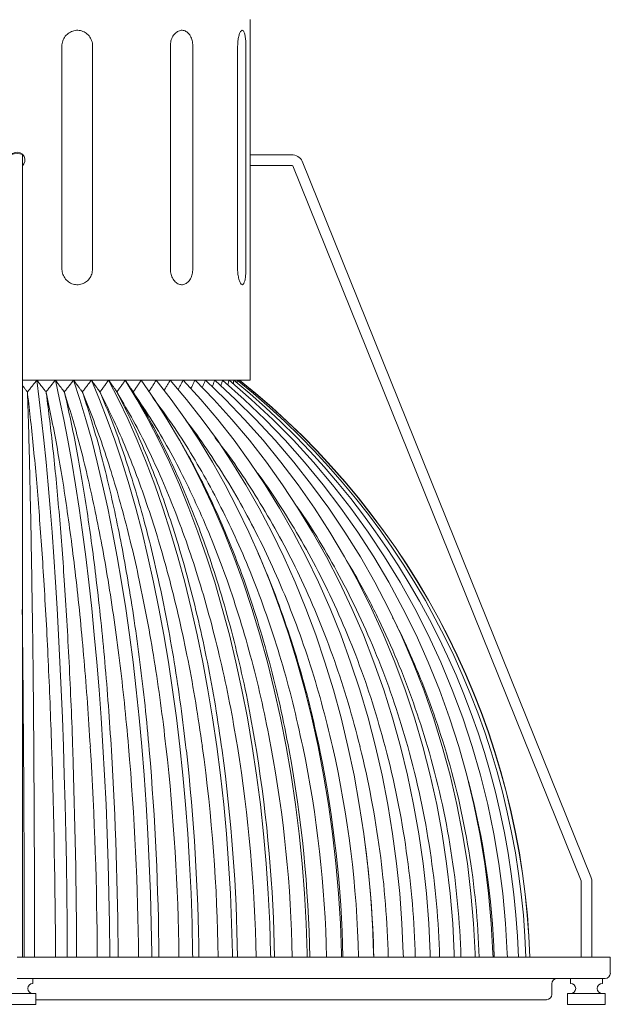
# Model space of a CAD drawing. Units: inches. Extents: x 0 to 412, y 0 to 496.
# Drawn here: x 69 to 76, y 439 to 450 of the extents above; entities that cross this region are included whole.
import ezdxf

# ---------------------------------------------------------------- set-up
doc = ezdxf.new("R2010")
doc.units = ezdxf.units.IN
doc.header["$MEASUREMENT"] = 0

# ---------------------------------------------------------------- blocks, each defined once
blk = doc.blocks.new('WP1-P2AA-14 [FRONT]')
at = {"color": 7, "linetype": 'Continuous', "lineweight": 15}
for p, q in [((72.14, 448.548), (72.14, 450.111)), ((69.917, 447.173), (69.917, 449.798)), ((70.28, 449.798), (70.28, 447.173)), ((71.197, 447.173), (71.197, 449.798)), ((71.462, 449.798), (71.462, 447.173)), ((71.991, 447.173), (71.991, 449.798)), ((72.088, 449.798), (72.088, 447.173)), ((69.451, 448.454), (69.451, 448.52)), ((72.629, 448.517), (72.147, 448.517)), ((69.451, 448.415), (69.451, 448.454)), ((69.451, 439.983), (69.451, 448.415)), ((72.138, 448.392), (72.147, 448.392)), ((72.14, 445.861), (72.14, 448.362)), ((72.147, 448.392), (72.629, 448.392)), ((72.641, 448.387), (76.044, 439.959)), ((72.642, 448.385), (72.642, 448.386)), ((76.16, 440.006), (72.754, 448.443)), ((72.14, 445.861), (69.451, 445.861)), ((69.622, 445.861), (69.651, 445.634)), ((69.84, 445.861), (69.891, 445.634)), ((70.055, 445.861), (70.129, 445.634)), ((70.265, 445.861), (70.361, 445.634)), ((70.469, 445.861), (70.586, 445.634)), ((70.665, 445.861), (70.802, 445.634)), ((70.853, 445.861), (71.009, 445.634)), ((71.03, 445.861), (71.205, 445.634)), ((71.195, 445.861), (71.387, 445.634)), ((71.348, 445.861), (71.556, 445.634)), ((71.488, 445.861), (71.709, 445.634)), ((71.612, 445.861), (71.847, 445.634)), ((71.721, 445.861), (71.967, 445.634)), ((71.813, 445.861), (72.068, 445.634)), ((71.889, 445.861), (72.151, 445.634)), ((72.013, 445.857), (72.013, 445.861)), ((69.651, 445.634), (69.678, 445.398)), ((69.891, 445.634), (69.941, 445.398)), ((70.129, 445.634), (70.2, 445.398)), ((70.361, 445.634), (70.453, 445.398)), ((70.586, 445.634), (70.699, 445.398)), ((70.802, 445.634), (70.935, 445.398)), ((71.009, 445.634), (71.161, 445.398)), ((71.205, 445.634), (71.374, 445.398)), ((71.387, 445.634), (71.573, 445.398)), ((71.556, 445.634), (71.757, 445.398)), ((71.709, 445.634), (71.924, 445.398)), ((71.847, 445.634), (72.073, 445.398)), ((71.967, 445.634), (72.204, 445.398)), ((72.068, 445.634), (72.315, 445.398)), ((72.151, 445.634), (72.405, 445.398)), ((69.678, 445.398), (69.705, 445.151)), ((69.941, 445.398), (69.989, 445.151)), ((70.2, 445.398), (70.269, 445.151)), ((70.453, 445.398), (70.542, 445.151)), ((70.699, 445.398), (70.807, 445.151)), ((70.935, 445.398), (71.063, 445.151)), ((71.161, 445.398), (71.306, 445.151)), ((71.374, 445.398), (71.537, 445.151)), ((71.573, 445.398), (71.752, 445.151)), ((71.757, 445.398), (71.95, 445.151)), ((71.924, 445.398), (72.131, 445.151)), ((72.073, 445.398), (72.292, 445.151)), ((72.204, 445.398), (72.433, 445.151)), ((72.315, 445.398), (72.553, 445.151)), ((72.405, 445.398), (72.65, 445.151)), ((71.294, 445.174), (71.246, 445.255)), ((69.705, 445.151), (69.731, 444.894)), ((69.989, 445.151), (70.035, 444.894)), ((70.269, 445.151), (70.335, 444.894)), ((70.542, 445.151), (70.628, 444.894)), ((70.807, 445.151), (70.912, 444.894)), ((71.063, 445.151), (71.186, 444.894)), ((71.306, 445.151), (71.447, 444.894)), ((71.537, 445.151), (71.693, 444.894)), ((71.752, 445.151), (71.924, 444.894)), ((71.95, 445.151), (72.136, 444.894)), ((72.131, 445.151), (72.33, 444.894)), ((72.292, 445.151), (72.502, 444.894)), ((72.433, 445.151), (72.653, 444.894)), ((72.553, 445.151), (72.781, 444.894)), ((72.65, 445.151), (72.885, 444.894)), ((69.731, 444.894), (69.755, 444.628)), ((70.035, 444.894), (70.079, 444.628)), ((70.335, 444.894), (70.398, 444.628)), ((70.628, 444.894), (70.71, 444.628)), ((70.912, 444.894), (71.012, 444.628)), ((71.186, 444.894), (71.303, 444.628)), ((71.447, 444.894), (71.581, 444.628)), ((71.693, 444.894), (71.843, 444.628)), ((71.924, 444.894), (72.089, 444.628)), ((72.136, 444.894), (72.315, 444.628)), ((72.33, 444.894), (72.52, 444.628)), ((72.502, 444.894), (72.704, 444.628)), ((72.653, 444.894), (72.864, 444.628)), ((72.781, 444.894), (73, 444.628)), ((72.885, 444.894), (73.111, 444.628)), ((69.755, 444.628), (69.779, 444.353)), ((70.079, 444.628), (70.121, 444.353)), ((70.398, 444.628), (70.459, 444.353)), ((70.71, 444.628), (70.788, 444.353)), ((71.012, 444.628), (71.108, 444.353)), ((71.303, 444.628), (71.416, 444.353)), ((71.581, 444.628), (71.71, 444.353)), ((71.843, 444.628), (71.987, 444.353)), ((72.089, 444.628), (72.246, 444.353)), ((72.315, 444.628), (72.485, 444.353)), ((72.52, 444.628), (72.702, 444.353)), ((72.704, 444.628), (72.896, 444.353)), ((72.864, 444.628), (73.066, 444.353)), ((73, 444.628), (73.209, 444.353)), ((73.111, 444.628), (73.326, 444.353)), ((69.779, 444.353), (69.801, 444.069)), ((70.121, 444.353), (70.161, 444.069)), ((70.459, 444.353), (70.516, 444.069)), ((70.788, 444.353), (70.863, 444.069)), ((71.108, 444.353), (71.199, 444.069)), ((71.416, 444.353), (71.523, 444.069)), ((71.71, 444.353), (71.832, 444.069)), ((71.987, 444.353), (72.123, 444.069)), ((72.246, 444.353), (72.396, 444.069)), ((72.485, 444.353), (72.647, 444.069)), ((72.702, 444.353), (72.875, 444.069)), ((72.896, 444.353), (73.079, 444.069)), ((73.066, 444.353), (73.257, 444.069)), ((73.209, 444.353), (73.408, 444.069)), ((73.326, 444.353), (73.531, 444.069)), ((69.801, 444.069), (69.823, 443.777)), ((70.161, 444.069), (70.199, 443.777)), ((70.516, 444.069), (70.571, 443.777)), ((70.863, 444.069), (70.933, 443.777)), ((71.199, 444.069), (71.286, 443.777)), ((71.523, 444.069), (71.624, 443.777)), ((71.832, 444.069), (71.947, 443.777)), ((72.123, 444.069), (72.252, 443.777)), ((72.396, 444.069), (72.537, 443.777)), ((72.647, 444.069), (72.8, 443.777)), ((72.875, 444.069), (73.039, 443.777)), ((73.079, 444.069), (73.253, 443.777)), ((73.257, 444.069), (73.439, 443.777)), ((73.408, 444.069), (73.597, 443.777)), ((73.531, 444.069), (73.725, 443.777)), ((72.265, 443.747), (72.235, 443.816)), ((69.823, 443.777), (69.843, 443.477)), ((70.199, 443.777), (70.235, 443.477)), ((70.571, 443.777), (70.622, 443.477)), ((70.933, 443.777), (71, 443.477)), ((71.286, 443.777), (71.367, 443.477)), ((71.624, 443.777), (71.72, 443.477)), ((71.947, 443.777), (72.056, 443.477)), ((72.252, 443.777), (72.374, 443.477)), ((72.537, 443.777), (72.671, 443.477)), ((72.8, 443.777), (72.945, 443.477)), ((73.039, 443.777), (73.194, 443.477)), ((73.253, 443.777), (73.416, 443.477)), ((73.439, 443.777), (73.61, 443.477)), ((73.597, 443.777), (73.774, 443.477)), ((73.725, 443.777), (73.908, 443.477)), ((69.843, 443.477), (69.861, 443.17)), ((70.235, 443.477), (70.269, 443.17)), ((70.622, 443.477), (70.67, 443.17)), ((71, 443.477), (71.063, 443.17)), ((71.367, 443.477), (71.443, 443.17)), ((71.72, 443.477), (71.809, 443.17)), ((72.056, 443.477), (72.159, 443.17)), ((72.374, 443.477), (72.488, 443.17)), ((72.671, 443.477), (72.796, 443.17)), ((72.945, 443.477), (73.081, 443.17)), ((73.194, 443.477), (73.339, 443.17)), ((73.416, 443.477), (73.569, 443.17)), ((73.61, 443.477), (73.771, 443.17)), ((73.774, 443.477), (73.941, 443.17)), ((73.908, 443.477), (74.08, 443.17)), ((69.861, 443.17), (69.879, 442.856)), ((70.269, 443.17), (70.3, 442.856)), ((70.67, 443.17), (70.715, 442.856)), ((71.063, 443.17), (71.121, 442.856)), ((71.443, 443.17), (71.514, 442.856)), ((71.809, 443.17), (71.893, 442.856)), ((72.159, 443.17), (72.254, 442.856)), ((72.488, 443.17), (72.595, 442.856)), ((72.796, 443.17), (72.913, 442.856)), ((73.081, 443.17), (73.207, 442.856)), ((73.339, 443.17), (73.474, 442.856)), ((73.569, 443.17), (73.712, 442.856)), ((73.771, 443.17), (73.92, 442.856)), ((73.941, 443.17), (74.096, 442.856)), ((74.08, 443.17), (74.239, 442.856)), ((69.879, 442.856), (69.895, 442.536)), ((70.3, 442.856), (70.329, 442.536)), ((70.715, 442.856), (70.757, 442.536)), ((71.121, 442.856), (71.175, 442.536)), ((71.514, 442.856), (71.58, 442.536)), ((71.893, 442.856), (71.97, 442.536)), ((72.254, 442.856), (72.342, 442.536)), ((72.595, 442.856), (72.693, 442.536)), ((72.913, 442.856), (73.021, 442.536)), ((73.207, 442.856), (73.324, 442.536)), ((73.474, 442.856), (73.599, 442.536)), ((73.712, 442.856), (73.844, 442.536)), ((73.92, 442.856), (74.059, 442.536)), ((74.096, 442.856), (74.24, 442.536)), ((74.239, 442.856), (74.387, 442.536)), ((69.895, 442.536), (69.91, 442.21)), ((70.329, 442.536), (70.356, 442.21)), ((70.757, 442.536), (70.795, 442.21)), ((71.175, 442.536), (71.224, 442.21)), ((71.58, 442.536), (71.641, 442.21)), ((71.97, 442.536), (72.041, 442.21)), ((72.342, 442.536), (72.423, 442.21)), ((72.693, 442.536), (72.784, 442.21)), ((73.021, 442.536), (73.121, 442.21)), ((73.324, 442.536), (73.431, 442.21)), ((73.599, 442.536), (73.714, 442.21)), ((73.844, 442.536), (73.966, 442.21)), ((74.059, 442.536), (74.186, 442.21)), ((74.24, 442.536), (74.372, 442.21)), ((74.387, 442.536), (74.523, 442.21)), ((69.91, 442.21), (69.923, 441.879)), ((70.356, 442.21), (70.38, 441.879)), ((70.795, 442.21), (70.83, 441.879)), ((71.224, 442.21), (71.269, 441.879)), ((71.641, 442.21), (71.695, 441.879)), ((72.041, 442.21), (72.106, 441.879)), ((72.423, 442.21), (72.497, 441.879)), ((72.784, 442.21), (72.866, 441.879)), ((73.121, 442.21), (73.211, 441.879)), ((73.431, 442.21), (73.529, 441.879)), ((73.714, 442.21), (73.818, 441.879)), ((73.966, 442.21), (74.076, 441.879)), ((74.186, 442.21), (74.301, 441.879)), ((74.372, 442.21), (74.492, 441.879)), ((74.523, 442.21), (74.647, 441.879)), ((69.923, 441.879), (69.935, 441.543)), ((70.38, 441.879), (70.402, 441.543)), ((70.83, 441.879), (70.861, 441.543)), ((71.269, 441.879), (71.309, 441.543)), ((71.695, 441.879), (71.745, 441.543)), ((72.106, 441.879), (72.164, 441.543)), ((72.497, 441.879), (72.563, 441.543)), ((72.866, 441.879), (72.94, 441.543)), ((73.211, 441.879), (73.292, 441.543)), ((73.529, 441.879), (73.617, 441.543)), ((73.818, 441.879), (73.912, 441.543)), ((74.076, 441.879), (74.175, 441.543)), ((74.301, 441.879), (74.405, 441.543)), ((74.492, 441.879), (74.6, 441.543)), ((74.647, 441.879), (74.758, 441.543)), ((69.935, 441.543), (69.946, 441.203)), ((70.402, 441.543), (70.421, 441.203)), ((70.861, 441.543), (70.888, 441.203)), ((71.309, 441.543), (71.345, 441.203)), ((71.745, 441.543), (71.789, 441.203)), ((72.164, 441.543), (72.215, 441.203)), ((72.563, 441.543), (72.622, 441.203)), ((72.94, 441.543), (73.005, 441.203)), ((73.292, 441.543), (73.364, 441.203)), ((73.617, 441.543), (73.695, 441.203)), ((73.912, 441.543), (73.995, 441.203)), ((74.175, 441.543), (74.263, 441.203)), ((74.405, 441.543), (74.497, 441.203)), ((74.6, 441.543), (74.695, 441.203)), ((74.758, 441.543), (74.856, 441.203)), ((69.946, 441.203), (69.955, 440.859)), ((70.421, 441.203), (70.438, 440.859)), ((70.888, 441.203), (70.912, 440.859)), ((71.345, 441.203), (71.376, 440.859)), ((71.789, 441.203), (71.827, 440.859)), ((72.215, 441.203), (72.26, 440.859)), ((72.622, 441.203), (72.673, 440.859)), ((73.005, 441.203), (73.062, 440.859)), ((73.364, 441.203), (73.426, 440.859)), ((73.695, 441.203), (73.762, 440.859)), ((73.995, 441.203), (74.067, 440.859)), ((74.263, 441.203), (74.34, 440.859)), ((74.497, 441.203), (74.577, 440.859)), ((74.695, 441.203), (74.778, 440.859)), ((74.856, 441.203), (74.942, 440.859)), ((69.955, 440.859), (69.963, 440.512)), ((70.438, 440.859), (70.452, 440.512)), ((70.912, 440.859), (70.933, 440.512)), ((71.376, 440.859), (71.403, 440.512)), ((71.827, 440.859), (71.859, 440.512)), ((72.26, 440.859), (72.297, 440.512)), ((72.673, 440.859), (72.716, 440.512)), ((73.062, 440.859), (73.111, 440.512)), ((73.426, 440.859), (73.479, 440.512)), ((73.762, 440.859), (73.82, 440.512)), ((74.067, 440.859), (74.129, 440.512)), ((74.34, 440.859), (74.404, 440.512)), ((74.577, 440.859), (74.645, 440.512)), ((74.778, 440.859), (74.849, 440.512)), ((74.942, 440.859), (75.014, 440.512)), ((69.963, 440.512), (69.97, 440.162)), ((70.452, 440.512), (70.463, 440.162)), ((70.933, 440.512), (70.949, 440.162)), ((71.403, 440.512), (71.424, 440.162)), ((71.859, 440.512), (71.885, 440.162)), ((72.297, 440.512), (72.328, 440.162)), ((72.716, 440.512), (72.751, 440.162)), ((73.111, 440.512), (73.15, 440.162)), ((73.479, 440.512), (73.523, 440.162)), ((73.489, 440.443), (73.486, 440.466)), ((73.82, 440.512), (73.867, 440.162)), ((74.129, 440.512), (74.179, 440.162)), ((74.404, 440.512), (74.457, 440.162)), ((74.645, 440.512), (74.701, 440.162)), ((74.849, 440.512), (74.906, 440.162)), ((75.014, 440.512), (75.073, 440.162)), ((69.97, 440.162), (69.975, 439.809)), ((70.463, 440.162), (70.472, 439.809)), ((70.949, 440.162), (70.962, 439.809)), ((71.424, 440.162), (71.441, 439.809)), ((71.885, 440.162), (71.906, 439.809)), ((72.328, 440.162), (72.353, 439.809)), ((72.751, 440.162), (72.779, 439.809)), ((73.15, 440.162), (73.181, 439.809)), ((73.523, 440.162), (73.557, 439.809)), ((73.867, 440.162), (73.903, 439.809)), ((74.179, 440.162), (74.218, 439.809)), ((74.457, 440.162), (74.499, 439.809)), ((74.701, 440.162), (74.744, 439.809)), ((74.906, 440.162), (74.951, 439.809)), ((75.073, 440.162), (75.12, 439.809)), ((69.451, 439.959), (69.451, 439.983)), ((69.451, 439.056), (69.451, 439.959)), ((76.044, 439.959), (76.044, 439.056)), ((76.169, 439.056), (76.169, 439.959)), ((69.975, 439.809), (69.978, 439.456)), ((70.472, 439.809), (70.479, 439.456)), ((70.962, 439.809), (70.972, 439.456)), ((71.441, 439.809), (71.453, 439.456)), ((71.906, 439.809), (71.92, 439.456)), ((72.353, 439.809), (72.37, 439.456)), ((72.779, 439.809), (72.798, 439.456)), ((73.181, 439.809), (73.203, 439.456)), ((73.557, 439.809), (73.581, 439.456)), ((73.903, 439.809), (73.929, 439.456)), ((74.218, 439.809), (74.246, 439.456)), ((74.499, 439.809), (74.528, 439.456)), ((74.744, 439.809), (74.775, 439.456)), ((74.951, 439.809), (74.983, 439.456)), ((75.12, 439.809), (75.153, 439.456)), ((69.978, 439.456), (69.981, 439.101)), ((70.479, 439.456), (70.483, 439.101)), ((70.972, 439.456), (70.977, 439.101)), ((71.453, 439.456), (71.46, 439.101)), ((71.92, 439.456), (71.929, 439.101)), ((72.37, 439.456), (72.38, 439.101)), ((72.798, 439.456), (72.81, 439.101)), ((73.203, 439.456), (73.216, 439.101)), ((73.581, 439.456), (73.595, 439.101)), ((73.929, 439.456), (73.945, 439.101)), ((74.246, 439.456), (74.262, 439.101)), ((74.528, 439.456), (74.546, 439.101)), ((74.775, 439.456), (74.793, 439.101)), ((74.983, 439.456), (75.002, 439.101)), ((75.153, 439.456), (75.172, 439.101)), ((76.388, 439.056), (69.388, 439.056)), ((69.981, 439.101), (69.981, 439.056)), ((70.483, 439.101), (70.483, 439.056)), ((70.977, 439.101), (70.978, 439.056)), ((71.46, 439.101), (71.461, 439.056)), ((71.929, 439.101), (71.93, 439.056)), ((72.38, 439.101), (72.381, 439.056)), ((72.81, 439.101), (72.811, 439.056)), ((73.216, 439.101), (73.217, 439.056)), ((73.595, 439.101), (73.596, 439.056)), ((73.945, 439.101), (73.946, 439.056)), ((74.262, 439.101), (74.264, 439.056)), ((74.546, 439.101), (74.547, 439.056)), ((74.793, 439.101), (74.794, 439.056)), ((75.002, 439.101), (75.004, 439.056)), ((75.172, 439.101), (75.174, 439.056)), ((76.388, 438.869), (76.388, 439.056)), ((76.326, 438.806), (69.388, 438.806)), ((69.576, 438.748), (69.576, 438.806)), ((75.698, 438.619), (75.698, 438.744)), ((75.919, 438.806), (75.919, 438.748)), ((76.294, 438.748), (76.294, 438.806)), ((69.611, 438.627), (69.166, 438.627)), ((69.611, 438.501), (69.611, 438.627)), ((76.329, 438.627), (75.884, 438.627)), ((75.884, 438.627), (75.884, 438.501)), ((76.329, 438.501), (76.329, 438.627)), ((69.611, 438.501), (69.166, 438.501)), ((75.636, 438.556), (69.611, 438.556)), ((76.329, 438.501), (75.884, 438.501))]:
    blk.add_line(p, q, dxfattribs=at)
for centre, radius, start, end in [((69.388, 448.455), 0.0936, 312.0775, 180.3215), ((69.388, 448.38), 0.154, 66.0129, 113.9871), ((72.147, 448.534), 0.0175, 242.8965, 270), ((72.628, 448.373), 0.144, 29.1159, 89.7612), ((72.628, 448.373), 0.0187, 42.6258, 87.7673), ((66.169, 438.781), 9.138, 1.7304, 50.7827), ((66.305, 438.764), 9.091, 1.8439, 51.3165), ((66.374, 438.756), 9.068, 1.9017, 51.5822), ((66.377, 438.756), 9.068, 1.9017, 51.5822), ((-313.421, 438.886), 382.895, 0.02555, 0.63929), ((-337.353, 438.79), 406.948, 0.03758, 0.38105), ((-11.591, 438.791), 81.433, 0.18696, 1.93505), ((-11.485, 438.789), 81.576, 0.18775, 1.90149), ((24.854, 438.79), 45.482, 0.3359, 3.4672), ((25.021, 438.788), 45.561, 0.3373, 3.4071), ((39.072, 438.789), 31.751, 0.4836, 4.9722), ((39.26, 438.787), 31.804, 0.4855, 4.8862), ((46.743, 438.787), 24.557, 0.6295, 6.4387), ((46.94, 438.785), 24.596, 0.6318, 6.3274), ((51.599, 438.785), 20.164, 0.7728, 7.8555), ((51.797, 438.783), 20.194, 0.7754, 7.7201), ((54.98, 438.782), 17.23, 0.9128, 9.2123), ((55.174, 438.781), 17.254, 0.9156, 9.054), ((57.485, 438.779), 15.153, 1.0484, 10.4996), ((57.673, 438.778), 15.172, 1.0513, 10.3196), ((59.421, 438.776), 13.622, 1.1787, 11.7083), ((59.599, 438.775), 13.637, 1.1815, 11.5082), ((60.96, 438.773), 12.461, 1.3026, 12.8307), ((62.206, 438.77), 11.565, 1.4187, 13.8595), ((63.226, 438.767), 10.865, 1.5259, 14.7885), ((64.063, 438.764), 10.315, 1.6229, 15.6125), ((64.745, 438.762), 9.885, 1.7087, 16.3266), ((65.293, 438.759), 9.552, 1.782, 16.9273), ((65.71, 438.756), 9.312, 1.8477, 14.7735), ((60.942, 438.759), 12.659, 1.3456, 7.6438), ((76.044, 439.959), 0.125, 0, 21.9872), ((76.326, 438.869), 0.0625, 270, 0), ((69.576, 438.688), 0.0605, 90, 270), ((75.761, 438.744), 0.0625, 90, 180), ((75.919, 438.688), 0.0605, 270, 90), ((76.294, 438.688), 0.0605, 90, 270), ((75.636, 438.619), 0.0625, 270, 0)]:
    blk.add_arc(centre, radius, start, end, dxfattribs=at)
for points, knots in [([(69.917, 449.798), (69.919, 449.819), (69.923, 449.861), (69.955, 449.917), (70.002, 449.96), (70.059, 449.984), (70.121, 449.988), (70.18, 449.97), (70.23, 449.933), (70.265, 449.88), (70.279, 449.832), (70.279, 449.805), (70.28, 449.798)], [0, 0, 0, 0, 0.107202, 0.214398, 0.321751, 0.429206, 0.536492, 0.643601, 0.7508, 0.858217, 0.96564, 1, 1, 1, 1]), ([(71.197, 449.798), (71.198, 449.819), (71.201, 449.861), (71.225, 449.917), (71.261, 449.96), (71.304, 449.984), (71.349, 449.988), (71.392, 449.97), (71.427, 449.933), (71.452, 449.88), (71.461, 449.832), (71.462, 449.805), (71.462, 449.798)], [0, 0, 0, 0, 0.1072021, 0.2143975, 0.3217508, 0.4292061, 0.5364917, 0.6436011, 0.7508002, 0.858217, 0.9656396, 1, 1, 1, 1]), ([(71.991, 449.798), (71.992, 449.819), (71.993, 449.861), (72.003, 449.917), (72.018, 449.96), (72.035, 449.984), (72.052, 449.988), (72.066, 449.97), (72.078, 449.933), (72.085, 449.88), (72.088, 449.832), (72.088, 449.805), (72.088, 449.798)], [0, 0, 0, 0, 0.1072021, 0.2143975, 0.3217506, 0.4292065, 0.5364915, 0.6436012, 0.7508002, 0.8582171, 0.9656396, 1, 1, 1, 1]), ([(72.14, 448.548), (72.14, 448.548), (72.14, 448.55), (72.139, 448.543), (72.139, 448.528), (72.138, 448.504), (72.138, 448.478), (72.138, 448.461), (72.138, 448.454)], [0, 0, 0, 0, 0.006382, 0.220938, 0.435489, 0.650155, 0.864859, 1, 1, 1, 1]), ([(72.138, 448.454), (72.138, 448.444), (72.138, 448.423), (72.139, 448.395), (72.139, 448.374), (72.139, 448.362), (72.139, 448.362), (72.139, 448.362)], [0, 0, 0, 0, 0.214752, 0.4295, 0.644335, 0.859212, 1, 1, 1, 1]), ([(70.28, 447.173), (70.278, 447.152), (70.274, 447.11), (70.243, 447.054), (70.198, 447.011), (70.141, 446.987), (70.079, 446.983), (70.019, 447.001), (69.968, 447.038), (69.932, 447.091), (69.919, 447.139), (69.918, 447.166), (69.917, 447.173)], [0, 0, 0, 0, 0.107202, 0.2143992, 0.3217508, 0.4292062, 0.5364917, 0.6436003, 0.7508005, 0.8582172, 0.9656397, 1, 1, 1, 1]), ([(71.462, 447.173), (71.46, 447.152), (71.458, 447.11), (71.436, 447.054), (71.404, 447.011), (71.363, 446.987), (71.318, 446.983), (71.274, 447.001), (71.235, 447.038), (71.208, 447.091), (71.197, 447.139), (71.197, 447.166), (71.197, 447.173)], [0, 0, 0, 0, 0.107202, 0.214399, 0.321751, 0.429206, 0.536491, 0.6436, 0.7508, 0.858217, 0.96564, 1, 1, 1, 1]), ([(72.088, 447.173), (72.088, 447.152), (72.087, 447.11), (72.081, 447.054), (72.07, 447.011), (72.057, 446.987), (72.04, 446.983), (72.023, 447.001), (72.008, 447.038), (71.996, 447.091), (71.991, 447.139), (71.991, 447.166), (71.991, 447.173)], [0, 0, 0, 0, 0.107202, 0.214399, 0.321751, 0.429206, 0.536491, 0.6436, 0.7508, 0.858217, 0.96564, 1, 1, 1, 1]), ([(69.451, 445.799), (69.453, 445.796), (69.459, 445.787), (69.473, 445.77), (69.491, 445.747), (69.504, 445.73), (69.511, 445.722)], [0, 0, 0, 0, 0.1074198, 0.3342067, 0.6744901, 1, 1, 1, 1]), ([(69.511, 445.722), (69.52, 445.733), (69.534, 445.75), (69.552, 445.773), (69.571, 445.796), (69.594, 445.825), (69.613, 445.849), (69.622, 445.861)], [0, 0, 0, 0, 0.243805, 0.369815, 0.495824, 0.747909, 1, 1, 1, 1]), ([(69.622, 445.861), (69.631, 445.849), (69.649, 445.825), (69.672, 445.796), (69.692, 445.77), (69.71, 445.747), (69.723, 445.73), (69.73, 445.722)], [0, 0, 0, 0, 0.252024, 0.504044, 0.630056, 0.819132, 1, 1, 1, 1]), ([(69.73, 445.722), (69.739, 445.733), (69.753, 445.75), (69.771, 445.773), (69.789, 445.796), (69.812, 445.825), (69.831, 445.849), (69.84, 445.861)], [0, 0, 0, 0, 0.243805, 0.369815, 0.495824, 0.747909, 1, 1, 1, 1]), ([(69.84, 445.861), (69.849, 445.849), (69.867, 445.825), (69.889, 445.796), (69.909, 445.77), (69.927, 445.747), (69.94, 445.73), (69.946, 445.722)], [0, 0, 0, 0, 0.252025, 0.504044, 0.630056, 0.819132, 1, 1, 1, 1]), ([(69.946, 445.722), (69.955, 445.733), (69.969, 445.75), (69.987, 445.773), (70.005, 445.796), (70.028, 445.825), (70.046, 445.849), (70.055, 445.861)], [0, 0, 0, 0, 0.243805, 0.369815, 0.495824, 0.747909, 1, 1, 1, 1]), ([(70.055, 445.861), (70.064, 445.849), (70.081, 445.825), (70.103, 445.796), (70.123, 445.77), (70.14, 445.747), (70.153, 445.73), (70.159, 445.722)], [0, 0, 0, 0, 0.252025, 0.504044, 0.630057, 0.819132, 1, 1, 1, 1]), ([(70.159, 445.722), (70.168, 445.733), (70.181, 445.75), (70.199, 445.773), (70.216, 445.796), (70.239, 445.825), (70.256, 445.849), (70.265, 445.861)], [0, 0, 0, 0, 0.243805, 0.369815, 0.495824, 0.747909, 1, 1, 1, 1]), ([(70.265, 445.861), (70.273, 445.849), (70.291, 445.825), (70.312, 445.796), (70.331, 445.77), (70.348, 445.747), (70.36, 445.73), (70.366, 445.722)], [0, 0, 0, 0, 0.252025, 0.504044, 0.630057, 0.819132, 1, 1, 1, 1]), ([(70.366, 445.722), (70.375, 445.733), (70.388, 445.75), (70.405, 445.773), (70.422, 445.796), (70.443, 445.825), (70.46, 445.849), (70.469, 445.861)], [0, 0, 0, 0, 0.243805, 0.369815, 0.495824, 0.747909, 1, 1, 1, 1]), ([(70.469, 445.861), (70.477, 445.849), (70.494, 445.825), (70.514, 445.796), (70.533, 445.77), (70.549, 445.747), (70.561, 445.73), (70.567, 445.722)], [0, 0, 0, 0, 0.252025, 0.504044, 0.630056, 0.819133, 1, 1, 1, 1]), ([(70.567, 445.722), (70.575, 445.733), (70.587, 445.75), (70.604, 445.773), (70.62, 445.796), (70.641, 445.825), (70.657, 445.849), (70.665, 445.861)], [0, 0, 0, 0, 0.243805, 0.369815, 0.495824, 0.747909, 1, 1, 1, 1]), ([(70.665, 445.861), (70.673, 445.849), (70.689, 445.825), (70.709, 445.796), (70.726, 445.77), (70.742, 445.747), (70.753, 445.73), (70.759, 445.722)], [0, 0, 0, 0, 0.252024, 0.504044, 0.630057, 0.819133, 1, 1, 1, 1]), ([(70.759, 445.722), (70.767, 445.733), (70.778, 445.75), (70.794, 445.773), (70.81, 445.796), (70.829, 445.825), (70.845, 445.849), (70.853, 445.861)], [0, 0, 0, 0, 0.243805, 0.369815, 0.495824, 0.747909, 1, 1, 1, 1]), ([(70.941, 445.722), (70.949, 445.733), (70.96, 445.75), (70.975, 445.773), (70.99, 445.796), (71.008, 445.825), (71.023, 445.849), (71.03, 445.861)], [0, 0, 0, 0, 0.243805, 0.369815, 0.495824, 0.747909, 1, 1, 1, 1]), ([(71.122, 445.736), (71.126, 445.743), (71.133, 445.755), (71.144, 445.773), (71.158, 445.796), (71.175, 445.825), (71.189, 445.849), (71.195, 445.861)], [0, 0, 0, 0, 0.153304, 0.294395, 0.435485, 0.717739, 1, 1, 1, 1]), ([(71.287, 445.748), (71.289, 445.75), (71.293, 445.759), (71.301, 445.773), (71.314, 445.796), (71.33, 445.825), (71.342, 445.849), (71.348, 445.861)], [0, 0, 0, 0, 0.066518, 0.222071, 0.377622, 0.688807, 1, 1, 1, 1]), ([(71.438, 445.759), (71.44, 445.764), (71.445, 445.774), (71.456, 445.796), (71.471, 445.825), (71.482, 445.849), (71.488, 445.861)], [0, 0, 0, 0, 0.136078, 0.308823, 0.654407, 1, 1, 1, 1]), ([(71.573, 445.77), (71.573, 445.771), (71.576, 445.778), (71.584, 445.796), (71.597, 445.825), (71.607, 445.849), (71.612, 445.861)], [0, 0, 0, 0, 0.030351, 0.224237, 0.612114, 1, 1, 1, 1]), ([(71.691, 445.781), (71.692, 445.784), (71.698, 445.799), (71.708, 445.825), (71.717, 445.849), (71.721, 445.861)], [0, 0, 0, 0, 0.116072, 0.55803, 1, 1, 1, 1]), ([(71.792, 445.792), (71.796, 445.803), (71.803, 445.826), (71.81, 445.849), (71.813, 445.861)], [0, 0, 0, 0, 0.485289, 1, 1, 1, 1]), ([(71.875, 445.804), (71.877, 445.811), (71.882, 445.83), (71.886, 445.849), (71.889, 445.861)], [0, 0, 0, 0, 0.380221, 1, 1, 1, 1]), ([(71.939, 445.816), (71.939, 445.819), (71.942, 445.834), (71.945, 445.849), (71.947, 445.861)], [0, 0, 0, 0, 0.212755, 1, 1, 1, 1]), ([(69.796, 441.541), (69.79, 441.713), (69.778, 442.057), (69.756, 442.555), (69.732, 443.039), (69.705, 443.491), (69.677, 443.917), (69.648, 444.314), (69.617, 444.692), (69.584, 445.049), (69.549, 445.387), (69.525, 445.596), (69.512, 445.7)], [0, 0, 0, 0, 0.106916, 0.213832, 0.319201, 0.42457, 0.521501, 0.618505, 0.715436, 0.810268, 0.905168, 1, 1, 1, 1]), ([(69.512, 445.7), (69.516, 445.596), (69.522, 445.387), (69.531, 445.049), (69.54, 444.692), (69.548, 444.313), (69.556, 443.916), (69.563, 443.488), (69.57, 443.028), (69.577, 442.534), (69.582, 442.024), (69.585, 441.672), (69.587, 441.496)], [0, 0, 0, 0, 0.09399, 0.188048, 0.282037, 0.378107, 0.474249, 0.570319, 0.676923, 0.783528, 0.891764, 1, 1, 1, 1]), ([(70.253, 441.541), (70.242, 441.713), (70.22, 442.057), (70.18, 442.555), (70.136, 443.039), (70.088, 443.491), (70.036, 443.917), (69.982, 444.314), (69.925, 444.692), (69.864, 445.049), (69.801, 445.387), (69.756, 445.596), (69.734, 445.7)], [0, 0, 0, 0, 0.106916, 0.213832, 0.319201, 0.42457, 0.521501, 0.618505, 0.715436, 0.810268, 0.905168, 1, 1, 1, 1]), ([(69.734, 445.7), (69.747, 445.596), (69.774, 445.387), (69.812, 445.049), (69.849, 444.692), (69.884, 444.313), (69.916, 443.916), (69.947, 443.488), (69.976, 443.028), (70.003, 442.534), (70.027, 442.024), (70.04, 441.672), (70.046, 441.496)], [0, 0, 0, 0, 0.09399, 0.188048, 0.282037, 0.378107, 0.474249, 0.570319, 0.676923, 0.783528, 0.891764, 1, 1, 1, 1]), ([(70.704, 441.541), (70.688, 441.713), (70.656, 442.057), (70.599, 442.555), (70.534, 443.039), (70.465, 443.491), (70.39, 443.917), (70.312, 444.314), (70.229, 444.692), (70.141, 445.049), (70.05, 445.387), (69.985, 445.596), (69.952, 445.7)], [0, 0, 0, 0, 0.106916, 0.213832, 0.319201, 0.42457, 0.521501, 0.618505, 0.715436, 0.810268, 0.905168, 1, 1, 1, 1]), ([(69.952, 445.7), (69.976, 445.596), (70.023, 445.387), (70.09, 445.049), (70.155, 444.692), (70.215, 444.313), (70.272, 443.916), (70.326, 443.488), (70.378, 443.028), (70.425, 442.534), (70.467, 442.024), (70.49, 441.672), (70.502, 441.496)], [0, 0, 0, 0, 0.09399, 0.188048, 0.282037, 0.378107, 0.474249, 0.570319, 0.676923, 0.783528, 0.891764, 1, 1, 1, 1]), ([(71.145, 441.541), (71.125, 441.713), (71.084, 442.057), (71.009, 442.555), (70.925, 443.039), (70.834, 443.491), (70.738, 443.917), (70.636, 444.314), (70.528, 444.692), (70.413, 445.049), (70.294, 445.387), (70.209, 445.596), (70.167, 445.7)], [0, 0, 0, 0, 0.106916, 0.213832, 0.319201, 0.42457, 0.521501, 0.618505, 0.715436, 0.810268, 0.905168, 1, 1, 1, 1]), ([(70.167, 445.7), (70.201, 445.596), (70.268, 445.387), (70.364, 445.049), (70.455, 444.692), (70.541, 444.313), (70.622, 443.916), (70.699, 443.488), (70.772, 443.028), (70.84, 442.534), (70.9, 442.024), (70.933, 441.672), (70.949, 441.496)], [0, 0, 0, 0, 0.09399, 0.188048, 0.282038, 0.378107, 0.474249, 0.570319, 0.676923, 0.783528, 0.891764, 1, 1, 1, 1]), ([(71.575, 441.541), (71.549, 441.713), (71.499, 442.057), (71.408, 442.555), (71.305, 443.039), (71.194, 443.491), (71.075, 443.917), (70.951, 444.314), (70.818, 444.692), (70.678, 445.049), (70.532, 445.387), (70.428, 445.596), (70.376, 445.7)], [0, 0, 0, 0, 0.106916, 0.213832, 0.319201, 0.42457, 0.521501, 0.618505, 0.715436, 0.810268, 0.905168, 1, 1, 1, 1]), ([(70.376, 445.7), (70.42, 445.596), (70.507, 445.387), (70.63, 445.049), (70.747, 444.692), (70.859, 444.313), (70.963, 443.916), (71.063, 443.488), (71.157, 443.028), (71.245, 442.534), (71.322, 442.024), (71.364, 441.672), (71.385, 441.496)], [0, 0, 0, 0, 0.09399, 0.188048, 0.282037, 0.378107, 0.474249, 0.570319, 0.676923, 0.783528, 0.891764, 1, 1, 1, 1]), ([(71.989, 441.541), (71.959, 441.713), (71.9, 442.057), (71.792, 442.555), (71.671, 443.039), (71.541, 443.491), (71.401, 443.917), (71.255, 444.314), (71.099, 444.692), (70.934, 445.049), (70.762, 445.387), (70.639, 445.596), (70.578, 445.7)], [0, 0, 0, 0, 0.106916, 0.213832, 0.319201, 0.42457, 0.521501, 0.618505, 0.715436, 0.810268, 0.905168, 1, 1, 1, 1]), ([(70.578, 445.7), (70.631, 445.596), (70.738, 445.387), (70.887, 445.049), (71.031, 444.692), (71.166, 444.313), (71.293, 443.916), (71.415, 443.488), (71.53, 443.028), (71.636, 442.534), (71.731, 442.024), (71.782, 441.672), (71.808, 441.496)], [0, 0, 0, 0, 0.09399, 0.188048, 0.282038, 0.378107, 0.474249, 0.570319, 0.676923, 0.783528, 0.891764, 1, 1, 1, 1]), ([(72.384, 441.541), (72.35, 441.713), (72.283, 442.057), (72.16, 442.555), (72.022, 443.039), (71.872, 443.491), (71.713, 443.917), (71.545, 444.314), (71.367, 444.692), (71.179, 445.049), (70.982, 445.387), (70.842, 445.596), (70.772, 445.7)], [0, 0, 0, 0, 0.106916, 0.213832, 0.319201, 0.42457, 0.521501, 0.618505, 0.715436, 0.810268, 0.905168, 1, 1, 1, 1]), ([(70.772, 445.7), (70.834, 445.596), (70.959, 445.387), (71.134, 445.049), (71.302, 444.692), (71.461, 444.313), (71.61, 443.916), (71.753, 443.488), (71.887, 443.028), (72.012, 442.534), (72.123, 442.024), (72.183, 441.672), (72.213, 441.496)], [0, 0, 0, 0, 0.09399, 0.188048, 0.282037, 0.378107, 0.474249, 0.570319, 0.676923, 0.783528, 0.891764, 1, 1, 1, 1]), ([(72.759, 441.541), (72.721, 441.713), (72.645, 442.057), (72.508, 442.555), (72.354, 443.039), (72.187, 443.491), (72.008, 443.917), (71.821, 444.314), (71.622, 444.692), (71.411, 445.049), (71.201, 445.372), (71.056, 445.566), (70.989, 445.656)], [0, 0, 0, 0, 0.108354, 0.216708, 0.323494, 0.430281, 0.528515, 0.626824, 0.725059, 0.821166, 0.917344, 1, 1, 1, 1]), ([(73.11, 441.541), (73.068, 441.713), (72.985, 442.057), (72.834, 442.555), (72.665, 443.039), (72.481, 443.491), (72.285, 443.917), (72.08, 444.314), (71.861, 444.692), (71.628, 445.048), (71.467, 445.28), (71.379, 445.389), (71.377, 445.392)], [0, 0, 0, 0, 0.117754, 0.235508, 0.351558, 0.467609, 0.574365, 0.681203, 0.787959, 0.892404, 0.996925, 1, 1, 1, 1]), ([(71.293, 445.174), (71.334, 445.103), (71.425, 444.947), (71.559, 444.691), (71.695, 444.41), (71.826, 444.117), (71.95, 443.814), (72.086, 443.453), (72.227, 443.028), (72.369, 442.535), (72.496, 442.024), (72.564, 441.672), (72.599, 441.496)], [0, 0, 0, 0, 0.069012, 0.152516, 0.2373, 0.322085, 0.40745, 0.492815, 0.618414, 0.744482, 0.871995, 1, 1, 1, 1]), ([(73.435, 441.541), (73.39, 441.713), (73.3, 442.057), (73.136, 442.555), (72.953, 443.039), (72.754, 443.491), (72.542, 443.917), (72.319, 444.314), (72.082, 444.691), (71.882, 444.982), (71.757, 445.139), (71.721, 445.185)], [0, 0, 0, 0, 0.125886, 0.251772, 0.375836, 0.499901, 0.61403, 0.728245, 0.842374, 0.954032, 1, 1, 1, 1]), ([(73.731, 441.541), (73.683, 441.713), (73.587, 442.057), (73.412, 442.555), (73.216, 443.039), (73.003, 443.491), (72.777, 443.917), (72.538, 444.313), (72.339, 444.615), (72.215, 444.779), (72.183, 444.822)], [0, 0, 0, 0, 0.142515, 0.285029, 0.425481, 0.565934, 0.695138, 0.82444, 0.953645, 1, 1, 1, 1]), ([(73.998, 441.541), (73.947, 441.713), (73.845, 442.057), (73.66, 442.555), (73.452, 443.038), (73.228, 443.492), (72.986, 443.916), (72.81, 444.204), (72.706, 444.349), (72.693, 444.367)], [0, 0, 0, 0, 0.168959, 0.337918, 0.504432, 0.670946, 0.824125, 0.977421, 1, 1, 1, 1]), ([(72.263, 443.749), (72.298, 443.667), (72.398, 443.432), (72.547, 443.028), (72.706, 442.535), (72.847, 442.024), (72.923, 441.672), (72.962, 441.496)], [0, 0, 0, 0, 0.118284, 0.336631, 0.555794, 0.77747, 1, 1, 1, 1]), ([(74.231, 441.541), (74.178, 441.713), (74.071, 442.057), (73.878, 442.555), (73.66, 443.038), (73.454, 443.44), (73.313, 443.674), (73.261, 443.76)], [0, 0, 0, 0, 0.22027, 0.440539, 0.657621, 0.874705, 1, 1, 1, 1]), ([(74.431, 441.541), (74.376, 441.713), (74.266, 442.057), (74.062, 442.554), (73.912, 442.89), (73.823, 443.054), (73.818, 443.064)], [0, 0, 0, 0, 0.328468, 0.656934, 0.980649, 1, 1, 1, 1])]:
    blk.add_open_spline(points, degree=3, knots=knots, dxfattribs=at)
for points in [[(71.983, 445.829), (71.987, 445.861)], [(72.008, 445.842), (72.009, 445.861)], [(69.512, 445.7), (69.511, 445.722)], [(69.734, 445.7), (69.73, 445.722)], [(69.952, 445.7), (69.946, 445.722)], [(70.167, 445.7), (70.159, 445.722)], [(70.376, 445.7), (70.366, 445.722)], [(70.578, 445.7), (70.567, 445.722)], [(70.772, 445.7), (70.759, 445.722)]]:
    blk.add_open_spline(points, degree=1, dxfattribs=at)

msp = doc.modelspace()

# ---------------------------------------------------------------- block references
msp.add_blockref('WP1-P2AA-14 [FRONT]', (0, 0))

doc.saveas('drawing.dxf')
